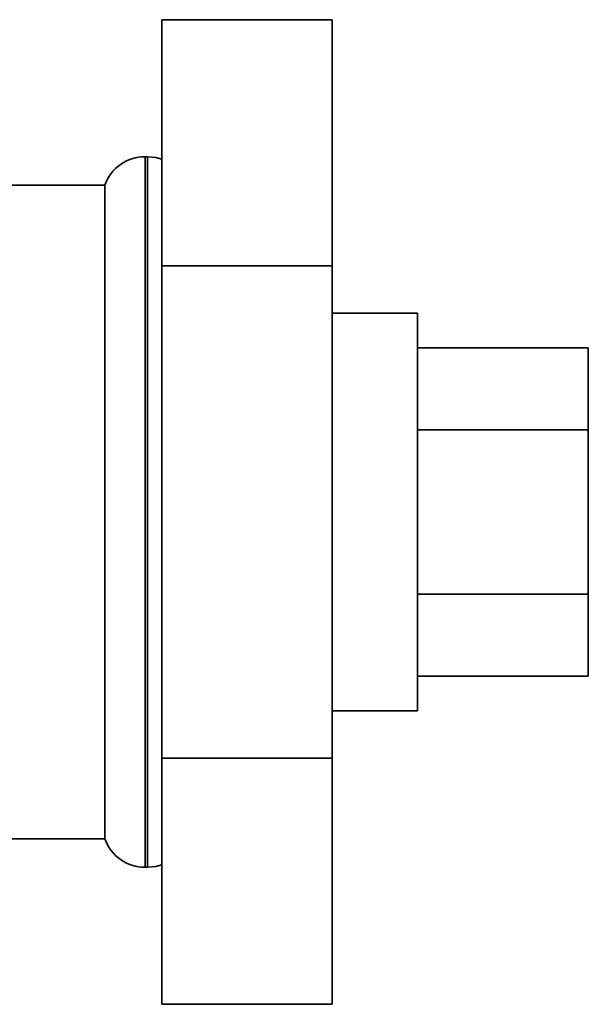
# Paper-space layout 'Blatt1' of a CAD drawing. Units: millimetres. Extents: x 0 to 5940, y 0 to 4200.
# Drawn here: x 3330 to 3350, y 2806 to 2840 of the extents above; entities that cross this region are included whole.
import ezdxf

# ---------------------------------------------------------------- set-up
doc = ezdxf.new("R2010")
doc.units = ezdxf.units.MM
doc.header["$LTSCALE"] = 10

psp = doc.layouts.new('Blatt1')

# ---------------------------------------------------------------- linework, layer by layer
at = {"color": 7, "linetype": 'Continuous', "lineweight": 35}
for p, q in [((3335.324, 2840.395), (3341.324, 2840.395)), ((3335.324, 2840.395), (3335.324, 2831.735)), ((3341.324, 2831.735), (3341.324, 2840.395)), ((3334.824, 2835.575), (3334.738, 2835.575)), ((3334.738, 2835.575), (3334.738, 2810.575)), ((3334.824, 2823.075), (3334.824, 2835.575)), ((3333.324, 2834.575), (3321.174, 2834.575)), ((3333.324, 2834.575), (3333.324, 2823.075)), ((3335.324, 2831.735), (3341.324, 2831.735)), ((3335.324, 2831.735), (3335.324, 2814.414)), ((3341.324, 2814.414), (3341.324, 2831.735)), ((3344.324, 2830.075), (3341.324, 2830.075)), ((3344.324, 2830.075), (3344.324, 2817.012)), ((3344.324, 2828.848), (3350.324, 2828.848)), ((3350.324, 2825.961), (3350.324, 2828.848)), ((3344.324, 2825.961), (3350.324, 2825.961)), ((3350.324, 2820.188), (3350.324, 2825.961)), ((3333.324, 2823.075), (3333.324, 2811.575)), ((3334.824, 2810.575), (3334.824, 2823.075)), ((3344.324, 2820.188), (3350.324, 2820.188)), ((3350.324, 2817.301), (3350.324, 2820.188)), ((3344.324, 2817.301), (3350.324, 2817.301)), ((3344.324, 2817.012), (3344.324, 2816.075)), ((3341.324, 2816.075), (3344.324, 2816.075)), ((3335.324, 2814.414), (3341.324, 2814.414)), ((3335.324, 2814.414), (3335.324, 2805.754)), ((3341.324, 2805.754), (3341.324, 2814.414)), ((3322.67, 2811.575), (3333.324, 2811.575)), ((3334.738, 2810.575), (3334.824, 2810.575)), ((3335.324, 2805.754), (3341.324, 2805.754))]:
    psp.add_line(p, q, dxfattribs=at)
at = {"color": 7, "linetype": 'Continuous', "lineweight": 35, "flags": 128}
for points in [[(3335.324, 2835.489), (3335.117, 2835.546), (3334.824, 2835.575)], [(3334.824, 2810.575), (3335.117, 2810.603), (3335.324, 2810.66)]]:
    psp.add_lwpolyline(points, dxfattribs=at)
at = {"color": 7, "linetype": 'Continuous', "lineweight": 35}
for centre, start, end in [((3334.738, 2834.075), 90, 160.5288), ((3334.738, 2812.075), 199.4712, 270)]:
    psp.add_arc(centre, 1.5, start, end, dxfattribs=at)

doc.saveas('drawing.dxf')
